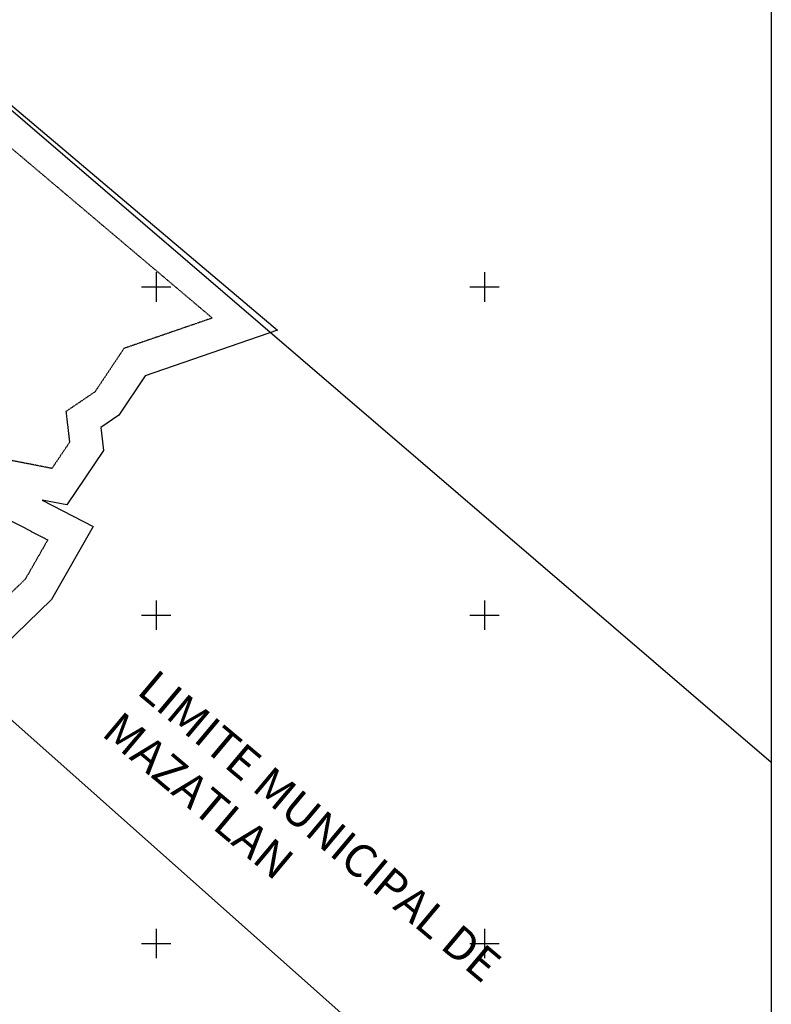
# Model space of a CAD drawing. Units: millimetres. Extents: x 379650 to 382050, y 2553363 to 2555163.
# Drawn here: x 381117 to 381575, y 2553963 to 2554563 of the extents above; entities that cross this region are included whole.
import ezdxf

# ---------------------------------------------------------------- set-up
doc = ezdxf.new("R2010")
doc.units = ezdxf.units.MM
doc.linetypes.add('OCULTA3', pattern=[0.45, 0.3, -0.15])
for name, color, linetype in [('Cuadricula', 7, 'Continuous'), ('CVL_RETUTM', 8, 'Continuous'), ('mun_sin', 100, 'Continuous'), ('PLEAMAR', 1, 'OCULTA3'), ('TEXTOS', 250, 'OCULTA3'), ('VIAS', 8, 'Continuous'), ('ZOFEMAT', 5, 'Continuous')]:
    doc.layers.add(name, color=color, linetype=linetype)
doc.linetypes.add('TRACKS', pattern='A,3.81,[130,ltypeshp.shx,S=6.35,R=0,X=0,Y=0],3.81', length=7.62)

msp = doc.modelspace()

# ---------------------------------------------------------------- linework, layer by layer
at = {"layer": 'Cuadricula', "color": 7, "linetype": 'Continuous'}
msp.add_lwpolyline([(379774.69, 2555053.01), (381574.69, 2555053.01), (381574.69, 2553453.01), (379774.69, 2553453.01)], close=True, dxfattribs=at)
msp.add_lwpolyline([(379774.69, 2555053.01), (381574.69, 2555053.01), (381574.69, 2553453.01), (379774.69, 2553453.01)], close=True, dxfattribs=at)
msp.add_lwpolyline([(379774.69, 2555053.01), (381574.69, 2555053.01), (381574.69, 2553453.01), (379774.69, 2553453.01)], close=True, dxfattribs=at)
at = {"layer": 'CVL_RETUTM', "color": 7, "linetype": 'Continuous'}
for p, q in [((381200, 2554409), (381200, 2554391)), ((381400, 2554409), (381400, 2554391)), ((381191, 2554400), (381209, 2554400)), ((381391, 2554400), (381409, 2554400)), ((381200, 2554209), (381200, 2554191)), ((381400, 2554209), (381400, 2554191)), ((381191, 2554200), (381209, 2554200)), ((381391, 2554200), (381409, 2554200)), ((381200, 2554009), (381200, 2553991)), ((381400, 2554009), (381400, 2553991)), ((381191, 2554000), (381209, 2554000)), ((381391, 2554000), (381409, 2554000))]:
    msp.add_line(p, q, dxfattribs=at)
at = {"layer": 'mun_sin', "color": 3}
msp.add_lwpolyline([(381574.69, 2553724.63), (380273.1, 2554882.2), (380176.34, 2555053.01)], dxfattribs=at)
msp.add_lwpolyline([(381574.69, 2553724.63), (380273.1, 2554882.2), (380176.34, 2555053.01)], dxfattribs=at)
at = {"layer": 'mun_sin', "color": 230}
msp.add_lwpolyline([(380176.34, 2555053.01), (380273.1, 2554882.2), (381574.69, 2553724.63)], dxfattribs=at)
at = {"layer": 'PLEAMAR', "color": 7}
msp.add_lwpolyline([(380685.13, 2554515.76), (380694.86, 2554522.18), (380757.29, 2554516.98), (380816.76, 2554519.01), (380867.43, 2554529.64), (380885.98, 2554561.71), (380926.41, 2554582.39), (380979.96, 2554595.96), (381234.18, 2554381.03), (381180.38, 2554362.54), (381162.74, 2554336.12), (381145.04, 2554324.09), (381147.2, 2554305.32), (381136.47, 2554289.39), (381107.71, 2554295.05), (381089.15, 2554269.16), (381133.92, 2554245.86), (381120.29, 2554221.99), (381073.12, 2554176.43), (381064.41, 2554178.45)], dxfattribs=at)
at = {"layer": 'VIAS', "linetype": 'TRACKS', "ltscale": 0.5}
msp.add_lwpolyline([(380499.47, 2555053.01, 0.040889), (380642.61, 2554910.6), (381574.69, 2554110.36)], format="xyb", dxfattribs=at)
at = {"layer": 'ZOFEMAT', "color": 7}
msp.add_lwpolyline([(380669.67, 2554529.51), (380689.62, 2554542.68), (380757.78, 2554537.01), (380814.35, 2554538.94), (380854.59, 2554547.38), (380871.63, 2554576.83), (380919.31, 2554601.23), (380985.02, 2554617.87), (381273.98, 2554373.57), (381193.27, 2554345.82), (381177.21, 2554321.78), (381166.29, 2554314.35), (381167.91, 2554300.27), (381145.63, 2554267.21), (381130.5, 2554270.18), (381161.6, 2554254), (381136.24, 2554209.59), (381085.02, 2554160.11)], dxfattribs=at)

# ---------------------------------------------------------------- texts
at = {"layer": 'TEXTOS', "color": 7, "insert": (381200.28, 2554168.01), "char_height": 20, "width": 331.4153, "attachment_point": 1, "rotation": 320}
msp.add_mtext('{\\fArial|b1|i0|c0|p34;LIMITE MUNICIPAL DE MAZATLAN}', dxfattribs=at)

doc.saveas('drawing.dxf')
